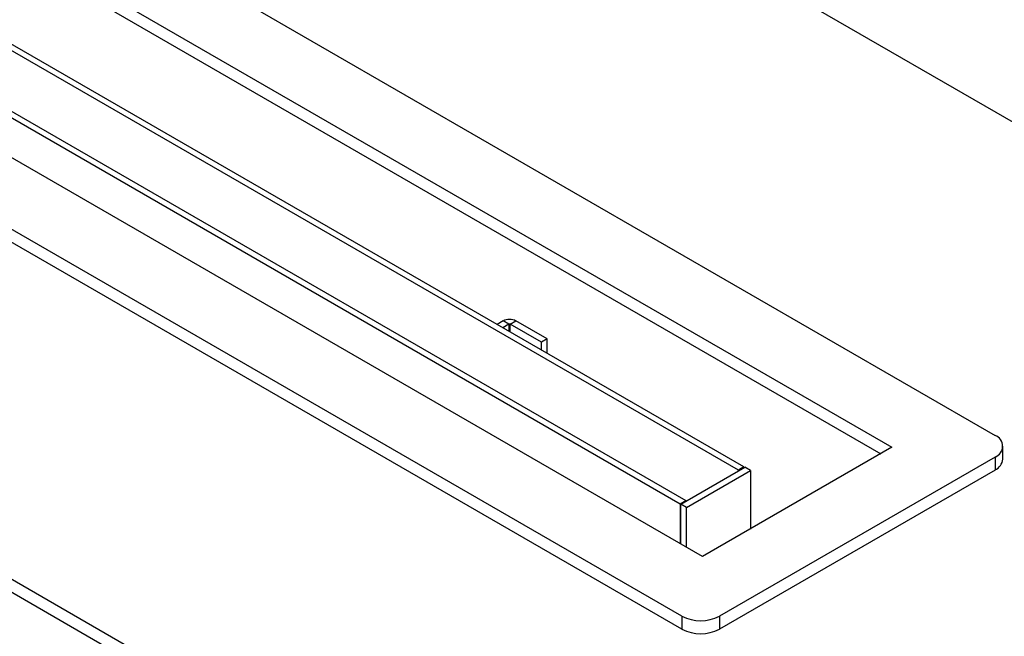
# Model space of a CAD drawing. Units: millimetres. Extents: x 1964 to 3756, y 611 to 1878.
# Drawn here: x 2199 to 2292, y 741 to 799 of the extents above; entities that cross this region are included whole.
import ezdxf

# ---------------------------------------------------------------- set-up
doc = ezdxf.new("R2010")
doc.units = ezdxf.units.MM

# ---------------------------------------------------------------- blocks, each defined once
blk = doc.blocks.new('A$C5C8F1532')
at = {"color": 7, "linetype": 'Continuous', "lineweight": 25}
for p, q in [((633.63, 181.82), (170.48, 449.2)), ((175.99, 385.03), (518.23, 187.46)), ((172.1, 373.8), (498.78, 185.21)), ((172.1, 371.35), (496.66, 183.99)), ((463.08, 164.6), (136.39, 353.19)), ((1.48, 351.64), (464.63, 84.26)), ((459.19, 153.37), (116.95, 350.94)), ((1.48, 349.19), (464.63, 81.81)), ((459.19, 150.92), (116.95, 348.49)), ((165.35, 345.25), (459.93, 175.19)), ((164.29, 344.64), (458.87, 174.58)), ((470.89, 181.52), (247.94, 310.22)), ((469.83, 180.91), (246.88, 309.61)), ((425.49, 209.03), (424.36, 208.38)), ((426.55, 208.42), (425.42, 207.76)), ((426.55, 208.42), (425.49, 209.03)), ((426.84, 208.42), (427.9, 209.03)), ((432.71, 205.03), (426.84, 208.42)), ((433.77, 205.64), (427.9, 209.03)), ((433.77, 205.64), (432.71, 205.03)), ((432.71, 203.56), (432.71, 205.03)), ((433.77, 202.95), (433.77, 205.64)), ((498.78, 185.21), (463.08, 164.6)), ((519.69, 182.97), (519.69, 185.42)), ((518.23, 183.38), (466.26, 153.37)), ((518.23, 183.38), (518.23, 180.93)), ((459.01, 174.5), (471.03, 181.44)), ((460.07, 173.88), (472.09, 180.82)), ((518.23, 180.93), (466.26, 150.92)), ((470.89, 181.52), (469.83, 180.91)), ((469.83, 180.74), (469.83, 180.91)), ((470.89, 181.35), (470.89, 181.52)), ((472.09, 180.82), (471.03, 181.44)), ((472.09, 180.82), (472.09, 169.8)), ((458.87, 174.58), (459.93, 175.19)), ((458.87, 174.58), (458.87, 167.03)), ((460.07, 173.88), (459.01, 174.5)), ((459.01, 166.95), (459.01, 174.5)), ((459.93, 175.19), (459.93, 175.03)), ((460.07, 166.33), (460.07, 173.88)), ((459.19, 153.37), (459.19, 150.92)), ((466.26, 153.37), (466.26, 150.92))]:
    blk.add_line(p, q, dxfattribs=at)
at = {"color": 8, "linetype": 'Continuous', "lineweight": 25}
for p, q in [((426.55, 208.42), (426.55, 207.11)), ((426.84, 206.95), (426.84, 208.42))]:
    blk.add_line(p, q, dxfattribs=at)
at = {"color": 7, "linetype": 'Continuous', "lineweight": 25}
for centre, radius, start, end in [((426.7, 206.71), 2.61, 62.6099, 117.3901), ((426.7, 208.14), 0.307, 62.6095, 117.3911), ((517.46, 185.42), 2.18, 290.7835, 69.2164), ((517.19, 183.22), 2.51, 294.3742, 354.3059), ((462.72, 160.2), 7.69, 242.6098, 297.3903), ((462.72, 157.75), 7.69, 242.6098, 297.3903)]:
    blk.add_arc(centre, radius, start, end, dxfattribs=at)

msp = doc.modelspace()

# ---------------------------------------------------------------- block references
at = {"xscale": 0.5, "yscale": 0.5, "zscale": 0.5}
msp.add_blockref('A$C5C8F1532', (2031.547, 666.113), dxfattribs=at)

doc.saveas('drawing.dxf')
